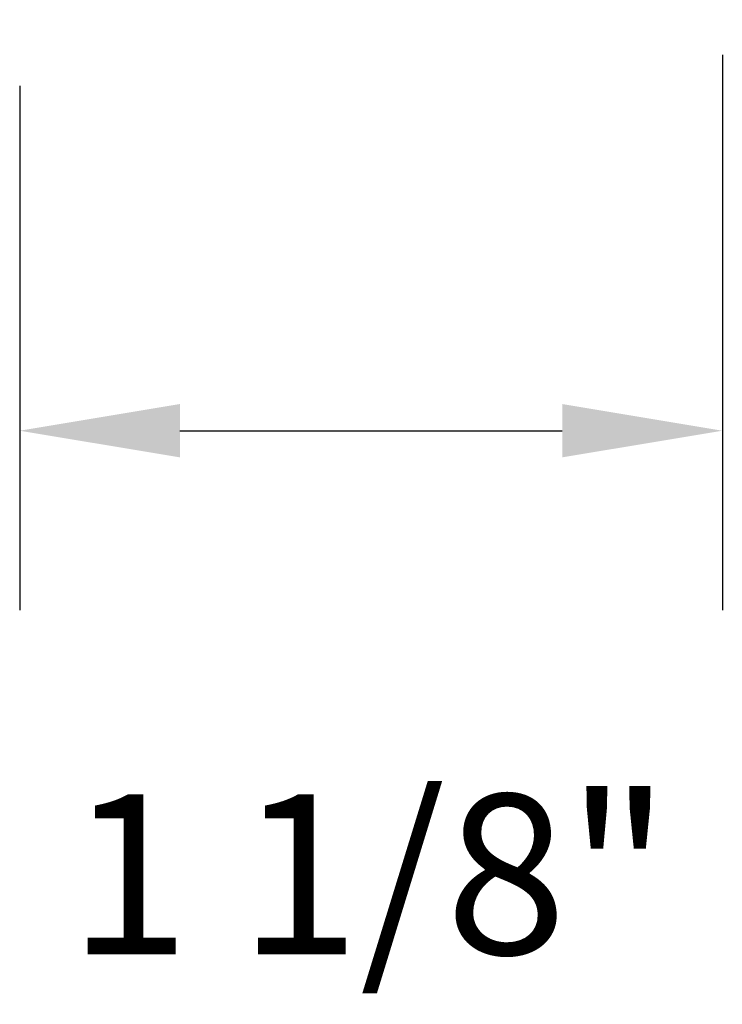
# Model space of a CAD drawing. Extents: x 47 to 50.15, y 67.9 to 75.29.
# Drawn here: x 49.05 to 50.15, y 67.9 to 69.44 of the extents above; entities that cross this region are included whole.
import ezdxf

# ---------------------------------------------------------------- set-up
doc = ezdxf.new("R2010")
doc.units = 0
doc.header["$PDMODE"] = 3
doc.layers.get('DEFPOINTS').update_dxf_attribs({"color": 252, "linetype": 'CONTINUOUS'})
doc.layers.add('DIM', color=1, linetype='CONTINUOUS')
doc.styles.add('STD', font='txt')
doc.dimstyles.get("Standard").update_dxf_attribs({"dimtxt": 0.18, "dimasz": 0.18, "dimexe": 0.18, "dimexo": 0.0625, "dimgap": 0.09, "dimtad": 0, "dimtih": 1, "dimtoh": 1, "dimzin": 0, "dimcen": 0.09, "dimazin": 3, "dimtfac": 1, "dimtofl": 0, "dimtmove": 0, "dimatfit": 3})

# ---------------------------------------------------------------- blocks, each defined once
blk = doc.blocks.new('*D5')
at = {"layer": 'DEFPOINTS', "color": 0}
for p in [(50.1504, 69.5267), (49.0534, 69.4787), (50.1504, 68.7999)]:
    blk.add_point(p, dxfattribs=at)
at = {"layer": 'DIM', "color": 3}
for p, q in [((50.1504, 69.3867), (50.1504, 68.5199)), ((49.0534, 69.3387), (49.0534, 68.5199))]:
    blk.add_line(p, q, dxfattribs=at)
at = {"layer": 'DIM', "color": 2}
blk.add_line((49.3034, 68.7999), (49.9004, 68.7999), dxfattribs=at)
for points in [[(49.3034, 68.8416), (49.3034, 68.7583), (49.0534, 68.7999)], [(49.9004, 68.8416), (49.9004, 68.7583), (50.1504, 68.7999)]]:
    blk.add_solid(points, dxfattribs=at)
at = {"layer": 'DIM', "style": 'STD'}
blk.add_text('1 1/8"', height=0.25, dxfattribs=at).set_placement((49.1295, 67.9823))

msp = doc.modelspace()

# ---------------------------------------------------------------- dimensions: what is measured, and where the dimension line sits
at = {"layer": 'DIM'}
dim = msp.add_linear_dim(base=(50.15035, 68.79993), p1=(49.05335, 69.47872), p2=(50.15035, 69.52672), dimstyle='Standard', override={"dimdec": 4, "dimtmove": 2}, dxfattribs=at)
dim.commit()
dim.dimension.update_dxf_attribs({"geometry": '*D5', "text_midpoint": (49.6295, 68.42485), "dimtype": 128})

doc.saveas('drawing.dxf')
